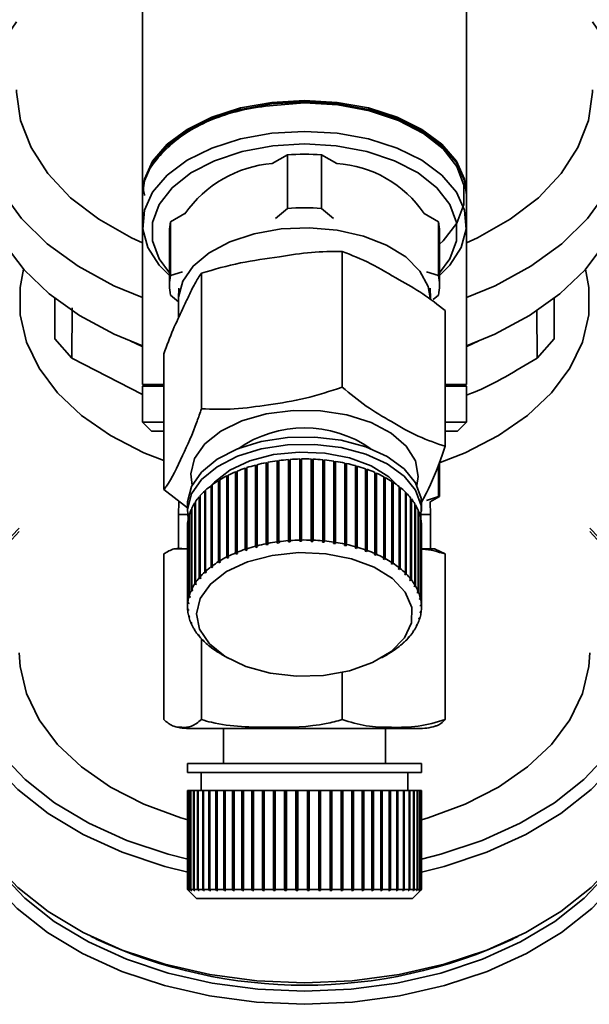
# Paper-space layout 'Blatt1' of a CAD drawing. Units: millimetres. Extents: x 0 to 5940, y 0 to 4200.
# Drawn here: x 1415 to 1447, y 832 to 887 of the extents above; entities that cross this region are included whole.
import ezdxf

# ---------------------------------------------------------------- set-up
doc = ezdxf.new("R2010")
doc.units = ezdxf.units.MM
doc.header["$LTSCALE"] = 10

psp = doc.layouts.new('Blatt1')

# ---------------------------------------------------------------- linework, layer by layer
at = {"color": 7, "linetype": 'Continuous', "lineweight": 35}
for p, q in [((1422.217, 897.558), (1422.217, 876.931)), ((1440.217, 876.931), (1440.217, 897.558)), ((1430.266, 879.068), (1429.429, 878.588)), ((1430.266, 876.091), (1430.266, 879.068)), ((1432.168, 879.068), (1432.168, 876.091)), ((1433.006, 878.588), (1432.168, 879.068)), ((1422.217, 876.849), (1422.217, 875.211)), ((1440.217, 875.211), (1440.217, 876.849)), ((1424.574, 875.803), (1423.778, 875.347)), ((1429.611, 875.538), (1430.266, 876.091)), ((1432.168, 876.091), (1432.823, 875.538)), ((1438.657, 875.347), (1437.86, 875.803)), ((1422.217, 875.211), (1422.217, 866.311)), ((1423.778, 872.37), (1423.778, 875.347)), ((1438.657, 872.37), (1438.657, 875.347)), ((1440.217, 866.311), (1440.217, 875.211)), ((1423.717, 874.801), (1423.717, 871.824)), ((1438.717, 871.824), (1438.717, 874.801)), ((1433.314, 873.699), (1433.314, 866.159)), ((1423.778, 872.37), (1424.433, 872.568)), ((1425.49, 872.497), (1425.49, 864.956)), ((1438.001, 872.568), (1438.657, 872.37)), ((1424.217, 870.907), (1423.778, 871.279)), ((1424.237, 871.653), (1424.218, 871.083)), ((1438.216, 871.083), (1438.198, 871.653)), ((1438.657, 871.279), (1438.373, 871.039)), ((1417.335, 871.108), (1417.335, 868.844)), ((1424.217, 871.01), (1424.217, 870.007)), ((1445.1, 868.844), (1445.1, 871.108)), ((1418.29, 867.773), (1418.301, 870.563)), ((1439.041, 870.414), (1439.041, 862.874)), ((1444.134, 870.415), (1444.144, 867.773)), ((1417.335, 868.844), (1418.29, 867.773)), ((1444.144, 867.773), (1445.1, 868.844)), ((1423.393, 868.009), (1423.393, 860.469)), ((1422.217, 865.746), (1418.29, 867.773)), ((1422.217, 866.311), (1422.317, 866.211)), ((1422.217, 866.311), (1423.393, 866.311)), ((1439.041, 866.311), (1440.217, 866.311)), ((1440.117, 866.211), (1440.217, 866.311)), ((1422.217, 866.211), (1422.217, 864.211)), ((1423.393, 866.211), (1422.217, 866.211)), ((1440.217, 866.211), (1439.041, 866.211)), ((1440.217, 864.211), (1440.217, 866.211)), ((1422.217, 864.211), (1422.717, 863.711)), ((1422.217, 864.211), (1423.393, 864.211)), ((1439.041, 864.211), (1440.217, 864.211)), ((1439.717, 863.711), (1440.217, 864.211)), ((1422.717, 863.711), (1423.393, 863.711)), ((1439.041, 863.711), (1439.717, 863.711)), ((1429.081, 857.457), (1429.081, 861.963)), ((1429.081, 861.963), (1429.097, 861.936)), ((1429.097, 861.936), (1429.175, 861.951)), ((1429.097, 861.936), (1429.097, 857.389)), ((1429.175, 861.981), (1429.175, 857.476)), ((1429.693, 857.56), (1429.693, 862.066)), ((1429.693, 862.066), (1429.704, 862.038)), ((1429.704, 862.038), (1429.79, 862.05)), ((1429.704, 862.038), (1429.704, 857.492)), ((1429.79, 862.079), (1429.79, 857.574)), ((1430.319, 857.629), (1430.319, 862.134)), ((1430.319, 862.134), (1430.326, 862.106)), ((1430.326, 862.106), (1430.418, 862.113)), ((1430.326, 862.106), (1430.326, 857.56)), ((1430.418, 862.142), (1430.418, 857.636)), ((1430.955, 857.661), (1430.955, 862.167)), ((1430.955, 862.167), (1430.956, 862.138)), ((1430.956, 862.138), (1431.055, 862.14)), ((1430.956, 862.138), (1430.956, 857.592)), ((1431.055, 862.169), (1431.055, 857.663)), ((1431.592, 857.658), (1431.592, 862.164)), ((1431.592, 862.135), (1431.689, 862.131)), ((1431.689, 862.131), (1431.692, 862.16)), ((1431.689, 862.131), (1431.689, 857.585)), ((1431.692, 862.16), (1431.692, 857.655)), ((1432.227, 857.619), (1432.227, 862.125)), ((1432.227, 862.096), (1432.317, 862.087)), ((1432.317, 862.087), (1432.325, 862.115)), ((1432.317, 862.087), (1432.317, 857.541)), ((1432.325, 862.115), (1432.325, 857.61)), ((1432.851, 857.545), (1432.851, 862.05)), ((1432.851, 862.021), (1432.935, 862.008)), ((1432.935, 862.008), (1432.948, 862.035)), ((1432.935, 862.008), (1432.935, 857.462)), ((1432.948, 862.035), (1432.948, 857.53)), ((1433.46, 857.436), (1433.46, 861.941)), ((1433.46, 861.91), (1433.536, 861.894)), ((1433.536, 861.894), (1433.554, 861.921)), ((1433.554, 861.921), (1433.554, 857.415)), ((1438.717, 860.077), (1438.717, 862.013)), ((1427.391, 856.95), (1427.391, 861.455)), ((1427.391, 861.455), (1427.42, 861.432)), ((1427.42, 861.432), (1427.472, 861.454)), ((1427.42, 861.432), (1427.42, 856.886)), ((1427.472, 861.489), (1427.472, 856.983)), ((1427.924, 857.151), (1427.924, 861.656)), ((1427.924, 861.656), (1427.949, 861.631)), ((1427.949, 861.631), (1428.011, 861.652)), ((1427.949, 861.631), (1427.949, 857.085)), ((1428.011, 861.685), (1428.011, 857.179)), ((1428.489, 857.32), (1428.489, 861.826)), ((1428.489, 861.826), (1428.51, 861.8)), ((1428.51, 861.8), (1428.58, 861.818)), ((1428.51, 861.8), (1428.51, 857.253)), ((1428.58, 861.849), (1428.58, 857.344)), ((1433.536, 861.894), (1433.536, 857.348)), ((1434.047, 857.293), (1434.047, 861.798)), ((1434.047, 861.766), (1434.115, 861.747)), ((1434.115, 861.747), (1434.137, 861.773)), ((1434.115, 861.747), (1434.115, 857.201)), ((1434.137, 861.773), (1434.137, 857.267)), ((1434.607, 857.117), (1434.607, 861.623)), ((1434.607, 861.589), (1434.666, 861.568)), ((1434.666, 861.568), (1434.692, 861.592)), ((1434.666, 861.568), (1434.666, 857.022)), ((1434.692, 861.592), (1434.692, 857.087)), ((1435.134, 856.911), (1435.134, 861.417)), ((1435.134, 861.381), (1435.183, 861.359)), ((1435.183, 861.359), (1435.214, 861.382)), ((1435.183, 861.359), (1435.183, 856.813)), ((1435.214, 861.382), (1435.214, 856.877)), ((1438.657, 860.077), (1438.657, 861.868)), ((1426.439, 856.464), (1426.439, 860.969)), ((1426.439, 860.969), (1426.475, 860.95)), ((1426.475, 860.95), (1426.507, 860.969)), ((1426.475, 860.95), (1426.475, 856.404)), ((1426.507, 861.011), (1426.507, 856.506)), ((1426.894, 856.72), (1426.894, 861.226)), ((1426.894, 861.226), (1426.927, 861.204)), ((1426.927, 861.204), (1426.969, 861.225)), ((1426.927, 861.204), (1426.927, 856.658)), ((1426.969, 861.263), (1426.969, 856.758)), ((1435.624, 856.677), (1435.624, 861.182)), ((1435.624, 861.143), (1435.663, 861.122)), ((1435.663, 861.122), (1435.697, 861.143)), ((1435.663, 861.122), (1435.663, 856.576)), ((1435.697, 861.143), (1435.697, 856.638)), ((1436.071, 856.416), (1436.071, 860.921)), ((1436.071, 860.878), (1436.1, 860.859)), ((1436.1, 860.859), (1436.137, 860.878)), ((1436.1, 860.859), (1436.1, 856.313)), ((1436.137, 860.878), (1436.137, 856.373)), ((1424.717, 859.446), (1423.393, 860.469)), ((1425.671, 855.881), (1425.671, 860.386)), ((1425.671, 860.386), (1425.713, 860.371)), ((1425.713, 860.371), (1425.724, 860.381)), ((1425.713, 860.371), (1425.713, 855.825)), ((1425.724, 860.435), (1425.724, 855.929)), ((1426.03, 856.183), (1426.03, 860.688)), ((1426.03, 860.688), (1426.07, 860.671)), ((1426.07, 860.671), (1426.091, 860.687)), ((1426.07, 860.671), (1426.07, 856.125)), ((1426.091, 860.734), (1426.091, 856.229)), ((1436.471, 856.131), (1436.471, 860.636)), ((1436.471, 860.587), (1436.489, 860.573)), ((1436.489, 860.573), (1436.53, 860.59)), ((1436.489, 860.573), (1436.489, 856.027)), ((1436.53, 860.59), (1436.53, 856.084)), ((1436.821, 855.825), (1436.821, 860.33)), ((1436.821, 860.273), (1436.828, 860.267)), ((1436.828, 860.267), (1436.871, 860.281)), ((1436.828, 860.267), (1436.828, 855.72)), ((1436.871, 860.281), (1436.871, 855.775)), ((1424.235, 859.778), (1424.217, 859.082)), ((1425.116, 855.223), (1425.116, 859.728)), ((1425.116, 859.728), (1425.152, 859.72)), ((1425.152, 859.782), (1425.152, 855.276)), ((1425.366, 855.559), (1425.366, 860.065)), ((1425.366, 860.065), (1425.41, 860.052)), ((1425.41, 860.116), (1425.41, 855.611)), ((1437.117, 855.501), (1437.117, 860.006)), ((1437.117, 859.943), (1437.158, 859.954)), ((1437.158, 859.954), (1437.158, 855.449)), ((1438.001, 859.86), (1438.657, 860.077)), ((1438.199, 859.778), (1438.717, 860.077)), ((1438.217, 859.082), (1438.199, 859.778)), ((1438.657, 860.077), (1438.717, 860.077)), ((1424.717, 859.67), (1424.717, 859.261)), ((1424.926, 854.873), (1424.926, 859.379)), ((1424.926, 859.379), (1424.952, 859.375)), ((1424.952, 859.434), (1424.952, 854.929)), ((1437.356, 855.162), (1437.356, 859.667)), ((1437.356, 859.607), (1437.388, 859.613)), ((1437.388, 859.613), (1437.388, 855.107)), ((1437.536, 854.811), (1437.536, 859.316)), ((1437.536, 859.257), (1437.559, 859.26)), ((1437.559, 859.26), (1437.559, 854.755)), ((1437.717, 859.261), (1437.717, 859.67)), ((1424.217, 859.082), (1424.217, 857.182)), ((1424.217, 859.082), (1424.725, 859.082)), ((1424.728, 854.151), (1424.728, 858.657)), ((1424.728, 858.657), (1424.735, 858.657)), ((1424.735, 858.714), (1424.735, 854.209)), ((1424.796, 854.515), (1424.796, 859.021)), ((1424.796, 859.021), (1424.812, 859.019)), ((1424.812, 859.077), (1424.812, 854.572)), ((1437.655, 854.451), (1437.655, 858.957)), ((1437.655, 858.899), (1437.668, 858.9)), ((1437.668, 858.9), (1437.668, 854.394)), ((1437.71, 859.082), (1438.217, 859.082)), ((1438.217, 857.182), (1438.217, 859.082)), ((1424.717, 858.442), (1424.717, 853.936)), ((1437.712, 854.087), (1437.712, 858.592)), ((1437.712, 858.535), (1437.715, 858.535)), ((1437.715, 858.535), (1437.715, 854.03)), ((1437.717, 853.936), (1437.717, 858.442)), ((1429.704, 857.492), (1429.693, 857.56)), ((1429.79, 857.574), (1429.801, 857.505)), ((1430.326, 857.56), (1430.319, 857.629)), ((1430.425, 857.567), (1430.326, 857.56)), ((1430.418, 857.636), (1430.425, 857.567)), ((1430.956, 857.592), (1430.955, 857.661)), ((1431.056, 857.594), (1430.956, 857.592)), ((1431.055, 857.663), (1431.056, 857.594)), ((1431.589, 857.589), (1431.592, 857.658)), ((1431.689, 857.585), (1431.589, 857.589)), ((1431.692, 857.655), (1431.689, 857.585)), ((1432.219, 857.55), (1432.227, 857.619)), ((1432.317, 857.541), (1432.219, 857.55)), ((1432.325, 857.61), (1432.317, 857.541)), ((1432.838, 857.476), (1432.851, 857.545)), ((1432.948, 857.53), (1432.935, 857.462)), ((1424.217, 857.182), (1424.723, 857.182)), ((1427.472, 856.983), (1427.501, 856.919)), ((1427.949, 857.085), (1427.924, 857.151)), ((1428.036, 857.114), (1427.949, 857.085)), ((1428.011, 857.179), (1428.036, 857.114)), ((1428.51, 857.253), (1428.489, 857.32)), ((1428.601, 857.277), (1428.51, 857.253)), ((1428.58, 857.344), (1428.601, 857.277)), ((1429.097, 857.389), (1429.081, 857.457)), ((1429.191, 857.408), (1429.097, 857.389)), ((1429.175, 857.476), (1429.191, 857.408)), ((1429.801, 857.505), (1429.704, 857.492)), ((1433.442, 857.368), (1433.46, 857.436)), ((1433.536, 857.348), (1433.442, 857.368)), ((1433.554, 857.415), (1433.536, 857.348)), ((1434.025, 857.226), (1434.047, 857.293)), ((1434.115, 857.201), (1434.025, 857.226)), ((1434.137, 857.267), (1434.115, 857.201)), ((1434.581, 857.052), (1434.607, 857.117)), ((1434.666, 857.022), (1434.581, 857.052)), ((1434.692, 857.087), (1434.666, 857.022)), ((1437.7, 857.182), (1438.217, 857.182)), ((1438.48, 857.159), (1439.041, 856.887)), ((1423.393, 856.887), (1423.393, 847.682)), ((1426.475, 856.404), (1426.439, 856.464)), ((1426.544, 856.445), (1426.475, 856.404)), ((1426.507, 856.506), (1426.544, 856.445)), ((1426.927, 856.658), (1426.894, 856.72)), ((1427.002, 856.696), (1426.927, 856.658)), ((1426.969, 856.758), (1427.002, 856.696)), ((1427.42, 856.886), (1427.391, 856.95)), ((1427.501, 856.919), (1427.42, 856.886)), ((1435.104, 856.848), (1435.134, 856.911)), ((1435.183, 856.813), (1435.104, 856.848)), ((1435.214, 856.877), (1435.183, 856.813)), ((1435.59, 856.615), (1435.624, 856.677)), ((1435.663, 856.576), (1435.59, 856.615)), ((1435.697, 856.638), (1435.663, 856.576)), ((1439.041, 856.887), (1439.041, 847.682)), ((1425.713, 855.825), (1425.671, 855.881)), ((1425.724, 855.929), (1425.766, 855.873)), ((1426.07, 856.125), (1426.03, 856.183)), ((1426.131, 856.17), (1426.07, 856.125)), ((1426.091, 856.229), (1426.131, 856.17)), ((1436.034, 856.356), (1436.071, 856.416)), ((1436.1, 856.313), (1436.034, 856.356)), ((1436.137, 856.373), (1436.1, 856.313)), ((1436.431, 856.074), (1436.471, 856.131)), ((1436.489, 856.027), (1436.431, 856.074)), ((1436.53, 856.084), (1436.489, 856.027)), ((1425.41, 855.506), (1425.366, 855.559)), ((1425.41, 855.611), (1425.455, 855.557)), ((1425.41, 855.61), (1425.41, 855.506)), ((1425.455, 855.557), (1425.41, 855.506)), ((1425.766, 855.873), (1425.713, 855.825)), ((1436.778, 855.77), (1436.821, 855.825)), ((1436.828, 855.72), (1436.778, 855.77)), ((1436.871, 855.775), (1436.828, 855.72)), ((1437.072, 855.448), (1437.117, 855.501)), ((1437.113, 855.396), (1437.072, 855.448)), ((1437.113, 855.496), (1437.113, 855.396)), ((1437.158, 855.449), (1437.113, 855.396)), ((1424.974, 854.825), (1424.926, 854.873)), ((1424.952, 854.929), (1425, 854.881)), ((1424.974, 854.907), (1424.974, 854.825)), ((1425.163, 855.172), (1425.116, 855.223)), ((1425.152, 855.276), (1425.198, 855.225)), ((1425.163, 855.264), (1425.163, 855.172)), ((1425.198, 855.225), (1425.163, 855.172)), ((1437.309, 855.112), (1437.356, 855.162)), ((1437.341, 855.057), (1437.309, 855.112)), ((1437.341, 855.146), (1437.341, 855.057)), ((1437.388, 855.107), (1437.341, 855.057)), ((1437.487, 854.763), (1437.536, 854.811)), ((1437.51, 854.786), (1437.51, 854.708)), ((1424.845, 854.47), (1424.796, 854.515)), ((1424.812, 854.572), (1424.862, 854.526)), ((1424.845, 854.541), (1424.845, 854.47)), ((1424.862, 854.526), (1424.845, 854.47)), ((1437.51, 854.708), (1437.487, 854.763)), ((1437.559, 854.755), (1437.51, 854.708)), ((1437.606, 854.407), (1437.655, 854.451)), ((1437.619, 854.35), (1437.606, 854.407)), ((1437.619, 854.419), (1437.619, 854.35)), ((1437.668, 854.394), (1437.619, 854.35)), ((1424.719, 853.843), (1424.769, 853.803)), ((1424.723, 853.786), (1424.723, 853.84)), ((1424.772, 853.746), (1424.723, 853.786)), ((1424.778, 854.109), (1424.728, 854.151)), ((1424.735, 854.209), (1424.784, 854.166)), ((1424.769, 853.803), (1424.772, 853.746)), ((1424.778, 854.172), (1424.778, 854.109)), ((1424.784, 854.166), (1424.778, 854.109)), ((1437.657, 853.682), (1437.706, 853.721)), ((1437.662, 854.045), (1437.712, 854.087)), ((1437.665, 853.988), (1437.662, 854.045)), ((1437.665, 854.048), (1437.665, 853.988)), ((1437.715, 854.03), (1437.665, 853.988)), ((1437.7, 853.716), (1437.7, 853.664)), ((1424.767, 853.478), (1424.816, 853.441)), ((1424.78, 853.421), (1424.78, 853.468)), ((1424.829, 853.384), (1424.78, 853.421)), ((1424.816, 853.441), (1424.829, 853.384)), ((1437.573, 853.265), (1437.589, 853.321)), ((1437.622, 853.301), (1437.573, 853.265)), ((1437.589, 853.321), (1437.638, 853.357)), ((1437.622, 853.345), (1437.622, 853.301)), ((1437.65, 853.625), (1437.657, 853.682)), ((1437.7, 853.664), (1437.65, 853.625)), ((1424.876, 853.118), (1424.924, 853.083)), ((1424.899, 853.062), (1424.899, 853.102)), ((1424.947, 853.027), (1424.899, 853.062)), ((1424.924, 853.083), (1424.947, 853.027)), ((1425.046, 852.765), (1425.093, 852.733)), ((1425.078, 852.711), (1425.078, 852.743)), ((1425.126, 852.679), (1425.078, 852.711)), ((1425.093, 852.733), (1425.126, 852.679)), ((1437.236, 852.565), (1437.271, 852.619)), ((1437.283, 852.596), (1437.236, 852.565)), ((1437.271, 852.619), (1437.318, 852.65)), ((1437.283, 852.627), (1437.283, 852.596)), ((1437.483, 852.944), (1437.435, 852.91)), ((1437.46, 852.966), (1437.509, 852.999)), ((1437.483, 852.981), (1437.483, 852.944)), ((1425.276, 852.424), (1425.322, 852.395)), ((1425.317, 852.372), (1425.317, 852.397)), ((1425.363, 852.342), (1425.317, 852.372)), ((1425.322, 852.395), (1425.363, 852.342)), ((1425.49, 852.173), (1425.49, 847.682)), ((1425.563, 852.097), (1425.606, 852.071)), ((1425.606, 852.071), (1425.656, 852.021)), ((1425.613, 852.047), (1425.613, 852.064)), ((1425.656, 852.021), (1425.613, 852.047)), ((1436.98, 852.233), (1437.024, 852.285)), ((1437.025, 852.262), (1436.98, 852.233)), ((1437.024, 852.285), (1437.069, 852.313)), ((1437.025, 852.285), (1437.025, 852.262)), ((1425.905, 851.788), (1425.945, 851.764)), ((1425.945, 851.764), (1426.004, 851.717)), ((1425.963, 851.741), (1425.963, 851.75)), ((1426.004, 851.717), (1425.963, 851.741)), ((1426.297, 851.5), (1426.335, 851.478)), ((1436.304, 851.621), (1436.365, 851.666)), ((1436.343, 851.644), (1436.304, 851.621)), ((1436.343, 851.65), (1436.343, 851.644)), ((1436.365, 851.666), (1436.404, 851.689)), ((1436.668, 851.917), (1436.721, 851.966)), ((1436.711, 851.943), (1436.668, 851.917)), ((1436.711, 851.956), (1436.711, 851.943)), ((1436.721, 851.966), (1436.763, 851.992)), ((1426.335, 851.478), (1426.401, 851.435)), ((1426.363, 851.457), (1426.363, 851.459)), ((1426.401, 851.435), (1426.363, 851.457)), ((1426.577, 851.326), (1426.934, 851.117)), ((1435.501, 851.117), (1435.858, 851.326)), ((1435.891, 851.346), (1435.959, 851.387)), ((1435.927, 851.367), (1435.891, 851.346)), ((1435.927, 851.368), (1435.927, 851.367)), ((1435.959, 851.387), (1435.995, 851.409)), ((1433.314, 850.302), (1433.314, 847.682)), ((1424.895, 847.182), (1429.581, 847.182)), ((1426.717, 847.182), (1426.717, 845.24)), ((1429.581, 847.182), (1437.54, 847.182)), ((1435.717, 845.24), (1435.717, 847.182)), ((1424.717, 845.24), (1424.717, 844.74)), ((1424.717, 845.24), (1429.535, 845.24)), ((1429.535, 845.24), (1437.717, 845.24)), ((1437.717, 844.74), (1437.717, 845.24)), ((1424.717, 844.74), (1429.535, 844.74)), ((1425.467, 844.74), (1425.467, 843.74)), ((1429.535, 844.74), (1437.717, 844.74)), ((1436.967, 843.74), (1436.967, 844.74)), ((1424.717, 843.74), (1424.717, 838.24)), ((1424.717, 843.74), (1424.719, 843.74)), ((1424.719, 838.24), (1424.719, 843.74)), ((1424.719, 843.74), (1424.723, 843.74)), ((1424.723, 843.74), (1424.723, 838.24)), ((1424.723, 843.74), (1424.767, 843.74)), ((1424.767, 838.24), (1424.767, 843.74)), ((1424.767, 843.74), (1424.78, 843.74)), ((1424.78, 843.74), (1424.78, 838.24)), ((1424.78, 843.74), (1424.876, 843.74)), ((1424.876, 838.24), (1424.876, 843.74)), ((1424.876, 843.74), (1424.899, 843.74)), ((1424.899, 843.74), (1424.899, 838.24)), ((1424.899, 843.74), (1425.046, 843.74)), ((1425.046, 838.24), (1425.046, 843.74)), ((1425.046, 843.74), (1425.078, 843.74)), ((1425.078, 843.74), (1425.078, 838.24)), ((1425.078, 843.74), (1425.276, 843.74)), ((1425.276, 838.24), (1425.276, 843.74)), ((1425.276, 843.74), (1425.317, 843.74)), ((1425.317, 843.74), (1425.317, 838.24)), ((1425.317, 843.74), (1425.563, 843.74)), ((1425.563, 838.24), (1425.563, 843.74)), ((1425.563, 843.74), (1425.606, 843.74)), ((1425.606, 843.74), (1425.606, 838.19)), ((1425.606, 843.74), (1425.613, 843.74)), ((1425.613, 843.74), (1425.613, 838.24)), ((1425.613, 843.74), (1425.905, 843.74)), ((1425.905, 838.24), (1425.905, 843.74)), ((1425.905, 843.74), (1425.945, 843.74)), ((1425.945, 843.74), (1425.945, 838.19)), ((1425.945, 843.74), (1425.963, 843.74)), ((1425.963, 843.74), (1425.963, 838.24)), ((1425.963, 843.74), (1426.297, 843.74)), ((1426.297, 838.24), (1426.297, 843.74)), ((1426.297, 843.74), (1426.335, 843.74)), ((1426.335, 843.74), (1426.335, 838.19)), ((1426.335, 843.74), (1426.363, 843.74)), ((1426.363, 843.74), (1426.363, 838.24)), ((1426.363, 843.74), (1426.738, 843.74)), ((1426.738, 838.24), (1426.738, 843.74)), ((1426.738, 843.74), (1426.772, 843.74)), ((1426.772, 843.74), (1426.772, 838.19)), ((1426.772, 843.74), (1426.811, 843.74)), ((1426.811, 843.74), (1426.811, 838.24)), ((1426.811, 843.74), (1427.221, 843.74)), ((1427.221, 838.24), (1427.221, 843.74)), ((1427.221, 843.74), (1427.251, 843.74)), ((1427.251, 843.74), (1427.251, 838.19)), ((1427.251, 843.74), (1427.3, 843.74)), ((1427.3, 843.74), (1427.3, 838.24)), ((1427.3, 843.74), (1427.742, 843.74)), ((1427.742, 838.24), (1427.742, 843.74)), ((1427.742, 843.74), (1427.769, 843.74)), ((1427.769, 843.74), (1427.769, 838.19)), ((1427.769, 843.74), (1427.827, 843.74)), ((1427.827, 843.74), (1427.827, 838.24)), ((1427.827, 843.74), (1428.298, 843.74)), ((1428.298, 838.24), (1428.298, 843.74)), ((1428.298, 843.74), (1428.32, 843.74)), ((1428.32, 843.74), (1428.32, 838.19)), ((1428.32, 843.74), (1428.387, 843.74)), ((1428.387, 843.74), (1428.387, 838.24)), ((1428.387, 843.74), (1428.881, 843.74)), ((1428.881, 838.24), (1428.881, 843.74)), ((1428.881, 843.74), (1428.898, 843.74)), ((1428.898, 843.74), (1428.898, 838.19)), ((1428.898, 843.74), (1428.974, 843.74)), ((1428.974, 843.74), (1428.974, 838.24)), ((1428.974, 843.74), (1429.487, 843.74)), ((1429.487, 838.24), (1429.487, 843.74)), ((1429.487, 843.74), (1429.5, 843.74)), ((1429.5, 843.74), (1429.5, 838.19)), ((1429.5, 843.74), (1429.583, 843.74)), ((1429.583, 843.74), (1429.583, 838.24)), ((1429.583, 843.74), (1430.109, 843.74)), ((1430.109, 838.24), (1430.109, 843.74)), ((1430.109, 843.74), (1430.117, 843.74)), ((1430.117, 843.74), (1430.117, 838.19)), ((1430.117, 843.74), (1430.208, 843.74)), ((1430.208, 843.74), (1430.208, 838.24)), ((1430.208, 843.74), (1430.742, 843.74)), ((1430.742, 838.24), (1430.742, 843.74)), ((1430.742, 843.74), (1430.746, 843.74)), ((1430.746, 843.74), (1430.746, 838.19)), ((1430.746, 843.74), (1430.842, 843.74)), ((1430.842, 843.74), (1430.842, 838.24)), ((1430.842, 843.74), (1431.38, 843.74)), ((1431.38, 838.24), (1431.38, 843.74)), ((1431.38, 843.74), (1431.478, 843.74)), ((1431.478, 843.74), (1431.478, 838.19)), ((1431.478, 843.74), (1431.48, 843.74)), ((1431.48, 843.74), (1431.48, 838.24)), ((1431.48, 843.74), (1432.016, 843.74)), ((1432.016, 838.24), (1432.016, 843.74)), ((1432.016, 843.74), (1432.109, 843.74)), ((1432.109, 843.74), (1432.109, 838.19)), ((1432.109, 843.74), (1432.115, 843.74)), ((1432.115, 843.74), (1432.115, 838.24)), ((1432.115, 843.74), (1432.645, 843.74)), ((1432.645, 838.24), (1432.645, 843.74)), ((1432.645, 843.74), (1432.731, 843.74)), ((1432.731, 843.74), (1432.731, 838.19)), ((1432.731, 843.74), (1432.742, 843.74)), ((1432.742, 843.74), (1432.742, 838.24)), ((1432.742, 843.74), (1433.259, 843.74)), ((1433.259, 838.24), (1433.259, 843.74)), ((1433.259, 843.74), (1433.338, 843.74)), ((1433.338, 843.74), (1433.338, 838.19)), ((1433.338, 843.74), (1433.354, 843.74)), ((1433.354, 843.74), (1433.354, 838.24)), ((1433.354, 843.74), (1433.854, 843.74)), ((1433.854, 838.24), (1433.854, 843.74)), ((1433.854, 843.74), (1433.925, 843.74)), ((1433.925, 843.74), (1433.925, 838.19)), ((1433.925, 843.74), (1433.945, 843.74)), ((1433.945, 843.74), (1433.945, 838.24)), ((1433.945, 843.74), (1434.424, 843.74)), ((1434.424, 838.24), (1434.424, 843.74)), ((1434.424, 843.74), (1434.486, 843.74)), ((1434.486, 843.74), (1434.486, 838.19)), ((1434.486, 843.74), (1434.51, 843.74)), ((1434.51, 843.74), (1434.51, 838.24)), ((1434.51, 843.74), (1434.963, 843.74)), ((1434.963, 838.24), (1434.963, 843.74)), ((1434.963, 843.74), (1435.015, 843.74)), ((1435.015, 843.74), (1435.015, 838.19)), ((1435.015, 843.74), (1435.044, 843.74)), ((1435.044, 843.74), (1435.044, 838.24)), ((1435.044, 843.74), (1435.465, 843.74)), ((1435.465, 838.24), (1435.465, 843.74)), ((1435.465, 843.74), (1435.508, 843.74)), ((1435.508, 843.74), (1435.508, 838.19)), ((1435.508, 843.74), (1435.54, 843.74)), ((1435.54, 843.74), (1435.54, 838.24)), ((1435.54, 843.74), (1435.927, 843.74)), ((1435.927, 838.24), (1435.927, 843.74)), ((1435.927, 843.74), (1435.959, 843.74)), ((1435.959, 843.74), (1435.959, 838.19)), ((1435.959, 843.74), (1435.995, 843.74)), ((1435.995, 843.74), (1435.995, 838.24)), ((1435.995, 843.74), (1436.343, 843.74)), ((1436.343, 838.24), (1436.343, 843.74)), ((1436.343, 843.74), (1436.365, 843.74)), ((1436.365, 843.74), (1436.365, 838.19)), ((1436.365, 843.74), (1436.404, 843.74)), ((1436.404, 843.74), (1436.404, 838.24)), ((1436.404, 843.74), (1436.711, 843.74)), ((1436.711, 838.24), (1436.711, 843.74)), ((1436.711, 843.74), (1436.721, 843.74)), ((1436.721, 843.74), (1436.721, 838.19)), ((1436.721, 843.74), (1436.763, 843.74)), ((1436.763, 843.74), (1436.763, 838.24)), ((1436.763, 843.74), (1437.025, 843.74)), ((1437.025, 838.24), (1437.025, 843.74)), ((1437.025, 843.74), (1437.069, 843.74)), ((1437.069, 843.74), (1437.069, 838.24)), ((1437.069, 843.74), (1437.283, 843.74)), ((1437.283, 838.24), (1437.283, 843.74)), ((1437.283, 843.74), (1437.318, 843.74)), ((1437.318, 843.74), (1437.318, 838.24)), ((1437.318, 843.74), (1437.483, 843.74)), ((1437.483, 838.24), (1437.483, 843.74)), ((1437.483, 843.74), (1437.509, 843.74)), ((1437.509, 843.74), (1437.509, 838.24)), ((1437.509, 843.74), (1437.622, 843.74)), ((1437.622, 838.24), (1437.622, 843.74)), ((1437.622, 843.74), (1437.638, 843.74)), ((1437.638, 843.74), (1437.638, 838.24)), ((1437.638, 843.74), (1437.7, 843.74)), ((1437.7, 838.24), (1437.7, 843.74)), ((1437.7, 843.74), (1437.706, 843.74)), ((1437.706, 843.74), (1437.706, 838.24)), ((1437.706, 843.74), (1437.717, 843.74)), ((1437.717, 838.24), (1437.717, 843.74)), ((1424.717, 838.24), (1425.217, 837.74)), ((1424.717, 838.24), (1424.719, 838.24)), ((1424.769, 838.19), (1424.719, 838.24)), ((1424.723, 838.24), (1424.772, 838.19)), ((1424.723, 838.24), (1424.767, 838.24)), ((1424.816, 838.19), (1424.767, 838.24)), ((1424.769, 838.193), (1424.769, 838.19)), ((1424.772, 838.19), (1424.769, 838.19)), ((1424.78, 838.24), (1424.829, 838.19)), ((1424.78, 838.24), (1424.876, 838.24)), ((1424.816, 838.203), (1424.816, 838.19)), ((1424.829, 838.19), (1424.816, 838.19)), ((1424.924, 838.19), (1424.876, 838.24)), ((1424.899, 838.24), (1424.947, 838.19)), ((1424.899, 838.24), (1425.046, 838.24)), ((1424.924, 838.213), (1424.924, 838.19)), ((1424.947, 838.19), (1424.924, 838.19)), ((1425.093, 838.19), (1425.046, 838.24)), ((1425.078, 838.24), (1425.126, 838.19)), ((1425.078, 838.24), (1425.276, 838.24)), ((1425.093, 838.224), (1425.093, 838.19)), ((1425.126, 838.19), (1425.093, 838.19)), ((1425.322, 838.19), (1425.276, 838.24)), ((1425.317, 838.24), (1425.363, 838.19)), ((1425.317, 838.24), (1425.563, 838.24)), ((1425.322, 838.235), (1425.322, 838.19)), ((1425.363, 838.19), (1425.322, 838.19)), ((1425.606, 838.19), (1425.563, 838.24)), ((1425.656, 838.19), (1425.606, 838.19)), ((1425.613, 838.24), (1425.656, 838.19)), ((1425.613, 838.24), (1425.905, 838.24)), ((1425.945, 838.19), (1425.905, 838.24)), ((1426.004, 838.19), (1425.945, 838.19)), ((1425.963, 838.24), (1426.004, 838.19)), ((1425.963, 838.24), (1426.297, 838.24)), ((1426.335, 838.19), (1426.297, 838.24)), ((1426.401, 838.19), (1426.335, 838.19)), ((1426.363, 838.24), (1426.401, 838.19)), ((1426.363, 838.24), (1426.738, 838.24)), ((1426.772, 838.19), (1426.738, 838.24)), ((1426.845, 838.19), (1426.772, 838.19)), ((1426.811, 838.24), (1426.845, 838.19)), ((1426.811, 838.24), (1427.221, 838.24)), ((1427.251, 838.19), (1427.221, 838.24)), ((1427.33, 838.19), (1427.251, 838.19)), ((1427.3, 838.24), (1427.33, 838.19)), ((1427.3, 838.24), (1427.742, 838.24)), ((1427.769, 838.19), (1427.742, 838.24)), ((1427.854, 838.19), (1427.769, 838.19)), ((1427.827, 838.24), (1427.854, 838.19)), ((1427.827, 838.24), (1428.298, 838.24)), ((1428.32, 838.19), (1428.298, 838.24)), ((1428.409, 838.19), (1428.32, 838.19)), ((1428.387, 838.24), (1428.409, 838.19)), ((1428.387, 838.24), (1428.881, 838.24)), ((1428.898, 838.19), (1428.881, 838.24)), ((1428.992, 838.19), (1428.898, 838.19)), ((1428.974, 838.24), (1428.992, 838.19)), ((1428.974, 838.24), (1429.487, 838.24)), ((1429.5, 838.19), (1429.487, 838.24)), ((1429.583, 838.24), (1429.596, 838.19)), ((1429.583, 838.24), (1430.109, 838.24)), ((1430.117, 838.19), (1430.109, 838.24)), ((1430.216, 838.19), (1430.117, 838.19)), ((1430.208, 838.24), (1430.216, 838.19)), ((1430.208, 838.24), (1430.742, 838.24)), ((1430.746, 838.19), (1430.742, 838.24)), ((1430.845, 838.19), (1430.746, 838.19)), ((1430.842, 838.24), (1430.845, 838.19)), ((1430.842, 838.24), (1431.38, 838.24)), ((1431.378, 838.19), (1431.38, 838.24)), ((1431.478, 838.19), (1431.378, 838.19)), ((1431.48, 838.24), (1431.478, 838.19)), ((1431.48, 838.24), (1432.016, 838.24)), ((1432.01, 838.19), (1432.016, 838.24)), ((1432.109, 838.19), (1432.01, 838.19)), ((1432.115, 838.24), (1432.109, 838.19)), ((1432.115, 838.24), (1432.645, 838.24)), ((1432.633, 838.19), (1432.645, 838.24)), ((1432.731, 838.19), (1432.633, 838.19)), ((1432.742, 838.24), (1432.731, 838.19)), ((1432.742, 838.24), (1433.259, 838.24)), ((1433.243, 838.19), (1433.259, 838.24)), ((1433.338, 838.19), (1433.243, 838.19)), ((1433.354, 838.24), (1433.338, 838.19)), ((1433.354, 838.24), (1433.854, 838.24)), ((1433.834, 838.19), (1433.854, 838.24)), ((1433.925, 838.19), (1433.834, 838.19)), ((1433.945, 838.24), (1433.925, 838.19)), ((1433.945, 838.24), (1434.424, 838.24)), ((1434.399, 838.19), (1434.424, 838.24)), ((1434.486, 838.19), (1434.399, 838.19)), ((1434.51, 838.24), (1434.486, 838.19)), ((1434.51, 838.24), (1434.963, 838.24)), ((1434.934, 838.19), (1434.963, 838.24)), ((1435.015, 838.19), (1434.934, 838.19)), ((1435.044, 838.24), (1435.015, 838.19)), ((1435.044, 838.24), (1435.465, 838.24)), ((1435.432, 838.19), (1435.465, 838.24)), ((1435.508, 838.19), (1435.432, 838.19)), ((1435.54, 838.24), (1435.508, 838.19)), ((1435.54, 838.24), (1435.927, 838.24)), ((1435.891, 838.19), (1435.927, 838.24)), ((1435.959, 838.19), (1435.891, 838.19)), ((1435.995, 838.24), (1435.959, 838.19)), ((1435.995, 838.24), (1436.343, 838.24)), ((1436.304, 838.19), (1436.343, 838.24)), ((1436.365, 838.19), (1436.304, 838.19)), ((1436.404, 838.24), (1436.365, 838.19)), ((1436.404, 838.24), (1436.711, 838.24)), ((1436.668, 838.19), (1436.711, 838.24)), ((1436.721, 838.19), (1436.668, 838.19)), ((1436.763, 838.24), (1436.721, 838.19)), ((1436.763, 838.24), (1437.025, 838.24)), ((1436.98, 838.19), (1437.025, 838.24)), ((1437.024, 838.19), (1436.98, 838.19)), ((1437.069, 838.24), (1437.024, 838.19)), ((1437.024, 838.239), (1437.024, 838.19)), ((1437.069, 838.24), (1437.283, 838.24)), ((1437.217, 837.74), (1437.717, 838.24)), ((1437.236, 838.19), (1437.283, 838.24)), ((1437.271, 838.19), (1437.236, 838.19)), ((1437.318, 838.24), (1437.271, 838.19)), ((1437.271, 838.227), (1437.271, 838.19)), ((1437.318, 838.24), (1437.483, 838.24)), ((1437.435, 838.19), (1437.483, 838.24)), ((1437.509, 838.24), (1437.46, 838.19)), ((1437.46, 838.217), (1437.46, 838.19)), ((1437.509, 838.24), (1437.622, 838.24)), ((1437.573, 838.19), (1437.622, 838.24)), ((1437.589, 838.19), (1437.573, 838.19)), ((1437.638, 838.24), (1437.589, 838.19)), ((1437.589, 838.206), (1437.589, 838.19)), ((1437.638, 838.24), (1437.7, 838.24)), ((1437.65, 838.19), (1437.7, 838.24)), ((1437.657, 838.19), (1437.65, 838.19)), ((1437.706, 838.24), (1437.657, 838.19)), ((1437.657, 838.196), (1437.657, 838.19)), ((1437.706, 838.24), (1437.717, 838.24)), ((1425.217, 837.74), (1429.664, 837.74)), ((1429.664, 837.74), (1437.217, 837.74)), ((1419.354, 835.631), (1419.642, 835.489)), ((1442.792, 835.489), (1443.08, 835.631))]:
    psp.add_line(p, q, dxfattribs=at)
at = {"color": 7, "linetype": 'Continuous', "lineweight": 35, "flags": 128}
for points in [[(1415.217, 886.455), (1414.365, 885.219), (1413.63, 883.617), (1413.261, 881.963), (1413.267, 880.292), (1413.647, 878.64), (1414.394, 877.039), (1415.491, 875.525), (1416.916, 874.128), (1418.64, 872.877), (1420.625, 871.799), (1422.217, 871.134)], [(1440.217, 871.134), (1441.809, 871.799), (1443.795, 872.877), (1445.518, 874.128), (1446.943, 875.525), (1448.041, 877.039), (1448.787, 878.64), (1449.167, 880.292), (1449.173, 881.963), (1448.805, 883.617), (1448.07, 885.219), (1447.217, 886.455)], [(1415.217, 882.686), (1415.219, 882.546), (1415.437, 880.989), (1416.019, 879.471), (1416.953, 878.027), (1418.217, 876.691), (1419.781, 875.493), (1421.609, 874.462), (1422.217, 874.183)], [(1440.217, 874.183), (1440.825, 874.462), (1442.654, 875.493), (1444.218, 876.691), (1445.481, 878.027), (1446.415, 879.471), (1446.998, 880.989), (1447.216, 882.546), (1447.217, 882.686)], [(1422.217, 876.931), (1422.321, 877.713), (1422.777, 878.724), (1423.579, 879.662), (1424.694, 880.487), (1426.076, 881.168), (1427.668, 881.675), (1429.406, 881.987), (1431.217, 882.093)], [(1431.217, 882.011), (1429.406, 881.906), (1427.668, 881.593), (1426.076, 881.086), (1424.694, 880.406), (1423.579, 879.58), (1422.777, 878.642), (1422.321, 877.631), (1422.217, 876.849)], [(1431.217, 882.093), (1433.029, 881.987), (1434.766, 881.675), (1436.359, 881.168), (1437.74, 880.487), (1438.855, 879.662), (1439.657, 878.724), (1440.113, 877.713), (1440.217, 876.931)], [(1440.217, 876.849), (1440.113, 877.631), (1439.657, 878.642), (1438.855, 879.58), (1437.74, 880.406), (1436.359, 881.086), (1434.766, 881.593), (1433.029, 881.906), (1431.217, 882.011)], [(1431.217, 881.954), (1433.068, 881.842), (1434.837, 881.512), (1436.449, 880.979), (1437.831, 880.265), (1438.925, 879.401), (1439.682, 878.426), (1440.069, 877.383), (1440.069, 876.315), (1439.682, 875.272), (1438.925, 874.297), (1438.717, 874.101)], [(1423.717, 872.357), (1423.137, 872.937), (1422.505, 873.917), (1422.229, 874.949), (1422.321, 875.992), (1422.777, 877.004), (1423.579, 877.941), (1424.694, 878.767), (1426.076, 879.448), (1427.668, 879.955), (1429.406, 880.267), (1431.217, 880.373)], [(1431.217, 880.373), (1433.029, 880.267), (1434.766, 879.955), (1436.359, 879.448), (1437.74, 878.767), (1438.855, 877.941), (1439.657, 877.004), (1440.113, 875.992), (1440.206, 874.949), (1439.93, 873.917), (1439.297, 872.937), (1438.717, 872.357)], [(1423.717, 872.507), (1423.133, 873.295), (1422.764, 874.292), (1422.764, 875.311), (1423.133, 876.308), (1423.856, 877.239), (1424.901, 878.063), (1426.221, 878.745), (1427.76, 879.255), (1429.45, 879.57), (1431.217, 879.677), (1432.985, 879.57), (1434.675, 879.255), (1436.213, 878.745), (1437.534, 878.063), (1438.578, 877.239), (1439.301, 876.308), (1439.671, 875.311), (1439.671, 874.292), (1439.301, 873.295), (1438.717, 872.507)], [(1413.217, 878.473), (1413.316, 877.263), (1413.752, 875.674), (1414.528, 874.139), (1415.629, 872.688), (1417.033, 871.349), (1418.713, 870.15), (1420.637, 869.112), (1422.217, 868.453)], [(1440.217, 868.453), (1441.797, 869.112), (1443.721, 870.15), (1445.401, 871.349), (1446.806, 872.688), (1447.907, 874.139), (1448.683, 875.674), (1449.119, 877.263), (1449.217, 878.473)], [(1424.456, 872.049), (1425.028, 872.886), (1425.911, 873.628), (1427.061, 874.24), (1428.418, 874.69), (1429.916, 874.955), (1431.479, 875.022), (1433.029, 874.888), (1434.488, 874.559), (1435.783, 874.053), (1436.849, 873.394), (1437.633, 872.615), (1438.095, 871.756), (1438.217, 871.01)], [(1423.393, 862.075), (1422.289, 862.517), (1420.437, 863.466), (1418.825, 864.583), (1417.491, 865.841), (1416.463, 867.213), (1415.765, 868.668), (1415.412, 870.174), (1415.412, 871.696), (1415.609, 872.709)], [(1446.825, 872.709), (1447.023, 871.696), (1447.023, 870.174), (1446.67, 868.668), (1445.972, 867.213), (1444.944, 865.841), (1443.609, 864.583), (1441.998, 863.466), (1440.146, 862.517), (1438.75, 861.971)], [(1424.217, 871.01), (1424.222, 871.16), (1424.456, 872.049)], [(1421.561, 868.708), (1422.204, 868.411), (1422.217, 868.406)], [(1440.217, 868.406), (1440.23, 868.411), (1440.873, 868.708)], [(1425.11, 862.2), (1425.679, 863.011), (1426.57, 863.72), (1427.731, 864.287), (1429.095, 864.677), (1430.582, 864.87), (1432.106, 864.852), (1433.578, 864.626), (1434.913, 864.204), (1436.033, 863.611), (1436.873, 862.882), (1437.385, 862.058), (1437.538, 861.189), (1437.464, 860.701)], [(1424.939, 860.635), (1425.496, 861.44), (1426.362, 862.149), (1427.489, 862.724), (1428.817, 863.135), (1430.275, 863.359), (1431.784, 863.384), (1433.262, 863.209), (1434.63, 862.843), (1435.813, 862.307), (1436.75, 861.628), (1437.387, 860.843), (1437.693, 859.995), (1437.717, 859.67)], [(1424.939, 860.226), (1425.496, 861.03), (1426.362, 861.739), (1427.489, 862.315), (1428.817, 862.726), (1430.275, 862.95), (1431.784, 862.975), (1433.262, 862.8), (1434.63, 862.434), (1435.813, 861.897), (1436.75, 861.218), (1437.387, 860.433), (1437.693, 859.586), (1437.678, 858.851)], [(1426.033, 860.687), (1426.208, 860.88), (1427.067, 861.543), (1428.187, 862.064), (1429.498, 862.408), (1430.916, 862.554), (1432.354, 862.494), (1433.72, 862.23), (1434.929, 861.78), (1435.904, 861.171), (1436.394, 860.696)], [(1424.971, 860.701), (1424.896, 861.335), (1425.11, 862.2)], [(1424.717, 859.67), (1424.72, 859.779), (1424.939, 860.635)], [(1424.757, 858.851), (1424.72, 859.369), (1424.939, 860.226)], [(1415.367, 858.319), (1415.286, 858.246), (1413.903, 856.784), (1412.843, 855.215), (1412.125, 853.568), (1411.763, 851.873), (1411.763, 850.162), (1412.125, 848.468), (1412.843, 846.82), (1413.903, 845.251), (1415.286, 843.789), (1416.966, 842.462), (1418.911, 841.295), (1421.085, 840.308), (1423.448, 839.521), (1424.735, 839.196)], [(1415.367, 858.136), (1414.347, 857.02), (1413.314, 855.491), (1412.615, 853.886), (1412.262, 852.234), (1412.262, 850.567), (1412.615, 848.916), (1413.314, 847.311), (1414.347, 845.782), (1415.695, 844.358), (1417.331, 843.065), (1419.227, 841.927), (1421.345, 840.966), (1423.648, 840.199), (1424.735, 839.921)], [(1437.712, 839.199), (1438.986, 839.521), (1441.349, 840.308), (1443.523, 841.295), (1445.469, 842.462), (1447.148, 843.789), (1448.531, 845.251), (1449.591, 846.82), (1450.309, 848.468), (1450.672, 850.162), (1450.672, 851.873), (1450.309, 853.568), (1449.591, 855.215), (1448.531, 856.784), (1447.148, 858.246), (1447.067, 858.319)], [(1437.712, 839.924), (1438.787, 840.199), (1441.089, 840.966), (1443.208, 841.927), (1445.103, 843.065), (1446.74, 844.358), (1448.087, 845.782), (1449.12, 847.311), (1449.82, 848.916), (1450.173, 850.567), (1450.173, 852.234), (1449.82, 853.886), (1449.12, 855.491), (1448.087, 857.02), (1447.067, 858.136)], [(1425.422, 854.417), (1425.99, 855.216), (1426.887, 855.909), (1428.056, 856.452), (1429.423, 856.811), (1430.903, 856.963), (1432.403, 856.9), (1433.829, 856.625), (1435.09, 856.155), (1436.108, 855.52), (1436.819, 854.76), (1437.177, 853.922), (1437.162, 853.06), (1436.772, 852.226), (1436.034, 851.475), (1434.993, 850.852), (1433.715, 850.398), (1432.28, 850.14), (1430.778, 850.094), (1429.304, 850.265), (1427.949, 850.64), (1426.801, 851.197), (1425.929, 851.9), (1425.39, 852.706), (1425.218, 853.563), (1425.422, 854.417)], [(1415.367, 851.401), (1415.412, 850.639), (1415.765, 849.134), (1416.463, 847.679), (1417.491, 846.307), (1418.825, 845.049), (1420.437, 843.932), (1422.289, 842.983), (1424.34, 842.222), (1424.735, 842.104)], [(1437.712, 842.107), (1438.094, 842.222), (1440.146, 842.983), (1441.998, 843.932), (1443.609, 845.049), (1444.944, 846.307), (1445.972, 847.679), (1446.67, 849.134), (1447.023, 850.639), (1447.067, 851.401)], [(1411.717, 845.579), (1411.763, 844.724), (1412.125, 843.029), (1412.843, 841.381), (1413.903, 839.812), (1415.286, 838.351), (1416.966, 837.024), (1418.911, 835.856), (1421.085, 834.869), (1423.448, 834.082), (1425.956, 833.509), (1428.562, 833.161), (1431.217, 833.045)], [(1431.217, 833.045), (1433.873, 833.161), (1436.478, 833.509), (1438.986, 834.082), (1441.349, 834.869), (1443.523, 835.856), (1445.469, 837.024), (1447.148, 838.351), (1448.531, 839.812), (1449.591, 841.381), (1450.309, 843.029), (1450.672, 844.724), (1450.717, 845.579)], [(1411.721, 845.318), (1411.717, 845.28), (1411.717, 843.565), (1412.081, 841.867), (1412.8, 840.215), (1413.863, 838.643), (1415.249, 837.178), (1416.933, 835.847), (1418.882, 834.677), (1421.062, 833.688), (1423.43, 832.899), (1425.944, 832.325), (1428.556, 831.976), (1431.217, 831.859)], [(1431.217, 831.859), (1433.879, 831.976), (1436.491, 832.325), (1439.004, 832.899), (1441.373, 833.688), (1443.552, 834.677), (1445.502, 835.847), (1447.185, 837.178), (1448.571, 838.643), (1449.634, 840.215), (1450.354, 841.867), (1450.717, 843.565), (1450.717, 845.28), (1450.713, 845.318)], [(1413.544, 840.282), (1414.323, 839.186), (1415.673, 837.76), (1417.312, 836.465), (1419.21, 835.326), (1421.331, 834.363), (1423.637, 833.595), (1426.084, 833.036), (1428.626, 832.696), (1431.217, 832.582)], [(1431.217, 832.582), (1433.808, 832.696), (1436.351, 833.036), (1438.798, 833.595), (1441.103, 834.363), (1443.225, 835.326), (1445.123, 836.465), (1446.762, 837.76), (1448.111, 839.186), (1448.891, 840.282)]]:
    psp.add_lwpolyline(points, dxfattribs=at)
at = {"color": 7, "linetype": 'Continuous', "lineweight": 35}
for centre, radius, start, end in [((1431.217, 866.068), 13.035, 85.8167, 94.1833), ((1429.956, 872.047), 6.562, 94.6034, 145.129), ((1432.632, 872.312), 6.287, 33.7339, 86.5909), ((1431.217, 863.092), 13.035, 85.8167, 94.1833), ((1426.221, 874.799), 2.504, 167.377, 179.9593), ((1436.213, 874.799), 2.504, 0.0407, 12.623), ((1426.208, 871.824), 2.491, 167.3534, 192.6466), ((1436.226, 871.824), 2.491, 347.3534, 12.6466), ((1431.217, 857.417), 6.476, 55.2823, 124.7177), ((1431.001, 852.328), 9.824, 101.2747, 104.2671), ((1431.127, 851.685), 10.48, 97.869, 100.7352), ((1431.193, 851.204), 10.965, 94.5677, 97.3486), ((1431.215, 850.917), 11.253, 91.326, 94.0594), ((1431.217, 850.844), 11.326, 88.1014, 90.8231), ((1431.224, 850.99), 11.18, 84.8522, 87.5974), ((1431.258, 851.344), 10.824, 81.5356, 84.3407), ((1431.342, 851.883), 10.279, 78.1062, 81.0097), ((1431.491, 852.572), 9.574, 74.5142, 77.5585), ((1430.171, 854.79), 7.222, 112.6391, 116.3131), ((1430.524, 853.93), 8.151, 108.601, 111.99), ((1430.802, 853.093), 9.034, 104.8338, 107.9983), ((1431.716, 853.366), 8.748, 70.7034, 73.9365), ((1432.02, 854.217), 7.845, 66.6096, 70.0864), ((1432.397, 855.073), 6.909, 62.1585, 65.9424), ((1429.285, 856.385), 5.396, 121.8292, 126.2912), ((1429.752, 855.622), 6.29, 117.0207, 121.0492), ((1432.834, 855.886), 5.986, 57.2645, 61.4284), ((1433.312, 856.617), 5.113, 51.8317, 56.457), ((1428.306, 857.571), 3.856, 133.1134, 138.6967), ((1428.794, 857.042), 4.576, 127.1594, 132.1401), ((1433.805, 857.233), 4.323, 45.7577, 50.9304), ((1434.285, 857.718), 3.641, 38.9452, 44.7456), ((1427.455, 858.225), 2.78, 147.2716, 154.2151), ((1427.851, 857.964), 3.254, 139.7914, 146.0437), ((1434.724, 858.065), 3.081, 31.3236, 37.807), ((1427.146, 858.371), 2.438, 155.5768, 163.1556), ((1435.093, 858.285), 2.652, 22.8841, 30.0504), ((1435.369, 858.398), 2.353, 13.7205, 21.4807), ((1426.862, 858.441), 2.145, 174.2375, 179.9963), ((1426.943, 858.431), 2.227, 164.6326, 172.685), ((1435.533, 858.438), 2.184, 4.0578, 12.2134), ((1435.578, 858.442), 2.14, 0.0002, 2.5001), ((1431.127, 847.179), 10.48, 97.869, 100.7352), ((1431.193, 846.698), 10.965, 94.5677, 97.3486), ((1431.215, 846.412), 11.253, 91.326, 94.0594), ((1431.217, 846.339), 11.326, 88.1014, 90.8231), ((1431.224, 846.484), 11.18, 84.8522, 87.5974), ((1431.258, 846.838), 10.824, 81.5356, 84.3407), ((1431.342, 847.378), 10.279, 78.1062, 81.0097), ((1424.217, 854.982), 2.2, 90, 96.8732), ((1430.524, 849.425), 8.151, 108.601, 111.99), ((1430.802, 848.587), 9.034, 104.8338, 107.9983), ((1431.001, 847.823), 9.824, 101.2747, 104.2671), ((1431.491, 848.067), 9.574, 74.5142, 77.5585), ((1431.716, 848.861), 8.748, 70.7034, 73.9365), ((1432.02, 849.712), 7.845, 66.6096, 70.0864), ((1438.217, 854.982), 2.2, 83.122, 90), ((1429.285, 851.879), 5.396, 121.8292, 126.2912), ((1429.752, 851.117), 6.29, 117.0207, 121.0492), ((1430.171, 850.285), 7.222, 112.6391, 116.3131), ((1432.397, 850.567), 6.909, 62.1585, 65.9424), ((1432.834, 851.381), 5.986, 57.2645, 61.4284), ((1428.306, 853.066), 3.856, 133.1134, 138.6967), ((1428.794, 852.536), 4.576, 127.1594, 132.1401), ((1433.312, 852.111), 5.113, 51.8317, 56.457), ((1433.805, 852.728), 4.323, 45.7577, 50.9304), ((1427.851, 853.459), 3.254, 139.7914, 146.0437), ((1434.285, 853.212), 3.641, 38.9452, 44.7456), ((1434.724, 853.56), 3.081, 31.3236, 37.807), ((1427.146, 853.865), 2.438, 155.5768, 163.1556), ((1427.455, 853.719), 2.78, 147.2716, 154.2151), ((1435.093, 853.78), 2.652, 22.8841, 30.0504), ((1426.943, 853.925), 2.227, 164.6326, 172.685), ((1435.369, 853.893), 2.353, 13.7205, 21.4807), ((1435.533, 853.932), 2.184, 4.0578, 12.2134), ((1426.86, 853.936), 2.142, 174.2348, 182.4968), ((1426.901, 853.94), 2.184, 184.0578, 192.2134), ((1435.575, 853.936), 2.142, 354.2348, 2.4968), ((1427.066, 853.979), 2.353, 193.7205, 201.4807), ((1435.288, 854.007), 2.438, 335.5768, 343.1556), ((1435.491, 853.947), 2.227, 344.6326, 352.685), ((1427.342, 854.093), 2.652, 202.8841, 210.0504), ((1427.711, 854.313), 3.081, 211.3236, 217.807), ((1434.584, 854.414), 3.254, 319.7914, 326.0437), ((1434.979, 854.153), 2.78, 327.2716, 334.2151), ((1428.149, 854.66), 3.641, 218.9452, 224.7456), ((1428.63, 855.145), 4.323, 225.7577, 230.9304), ((1434.128, 854.806), 3.856, 313.1134, 318.6967), ((1429.123, 855.761), 5.113, 231.8317, 236.457), ((1433.15, 855.993), 5.396, 301.8292, 306.2912), ((1433.64, 855.336), 4.576, 307.1594, 312.1401), ((1429.517, 856.357), 5.828, 237.235, 239.695), ((1424.895, 850.592), 3.41, 253.9514, 270), ((1437.54, 850.592), 3.41, 270, 286.0612), ((1431.217, 860.295), 27.374, 244.9851, 295.0149)]:
    psp.add_arc(centre, radius, start, end, dxfattribs=at)
for points, knots in [([(1422.329, 876.816), (1422.325, 876.827), (1422.092, 877.489), (1422.882, 878.864), (1424.733, 880.541), (1427.729, 881.724), (1430.055, 881.877), (1431.217, 881.954)], [0, 0, 0, 0, 0.004261, 0.253196, 0.502131, 0.751065, 1, 1, 1, 1]), ([(1433.314, 873.699), (1432.744, 873.7), (1431.589, 873.702), (1429.692, 873.366), (1427.646, 873.119), (1426.21, 872.705), (1425.49, 872.497)], [0, 0, 0, 0, 0.220445, 0.446732, 0.722276, 1, 1, 1, 1]), ([(1439.041, 870.414), (1438.624, 870.742), (1437.779, 871.406), (1436.39, 872.158), (1434.892, 873.084), (1433.841, 873.494), (1433.314, 873.699)], [0, 0, 0, 0, 0.220445, 0.446732, 0.722276, 1, 1, 1, 1]), ([(1425.49, 872.497), (1425.368, 872.314), (1425.122, 871.945), (1424.77, 871.196), (1424.368, 870.333), (1423.914, 869.403), (1423.568, 868.475), (1423.393, 868.009)], [0, 0, 0, 0, 0.176108, 0.35645, 0.500148, 0.748947, 1, 1, 1, 1]), ([(1444.144, 867.773), (1442.972, 867.064), (1441.676, 866.28), (1440.345, 865.76), (1440.217, 865.71)], [0, 0, 0, 0, 0.903812, 1, 1, 1, 1]), ([(1422.317, 866.211), (1422.317, 866.211), (1422.091, 866.211), (1422.455, 866.211), (1423.256, 866.211), (1423.393, 866.211)], [0, 0, 0, 0, 0.000128, 0.828818, 1, 1, 1, 1]), ([(1425.49, 864.956), (1426.096, 864.938), (1427.324, 864.9), (1429.266, 865.184), (1431.283, 865.489), (1432.633, 865.934), (1433.314, 866.159)], [0, 0, 0, 0, 0.235328, 0.476818, 0.736465, 1, 1, 1, 1]), ([(1433.314, 866.159), (1433.758, 865.793), (1434.657, 865.05), (1436.078, 864.22), (1437.554, 863.369), (1438.543, 863.04), (1439.041, 862.874)], [0, 0, 0, 0, 0.235328, 0.476818, 0.736465, 1, 1, 1, 1]), ([(1439.041, 866.211), (1439.181, 866.211), (1440, 866.211), (1440.064, 866.211), (1440.117, 866.211)], [0, 0, 0, 0, 0.171225, 1, 1, 1, 1]), ([(1423.393, 860.469), (1423.443, 860.532), (1423.783, 860.966), (1424.411, 862.286), (1425.068, 863.712), (1425.41, 864.721), (1425.49, 864.956)], [0, 0, 0, 0, 0.072828, 0.499865, 0.883122, 1, 1, 1, 1]), ([(1439.041, 862.874), (1438.992, 862.725), (1438.652, 861.706), (1438.208, 860.677), (1437.823, 859.948), (1437.739, 859.788)], [0, 0, 0, 0, 0.117349, 0.805446, 1, 1, 1, 1]), ([(1424.723, 857.171), (1424.666, 857.174), (1424.417, 857.19), (1423.971, 857.236), (1423.586, 857.004), (1423.393, 856.887)], [0, 0, 0, 0, 0.12645, 0.561505, 1, 1, 1, 1]), ([(1439.041, 856.887), (1438.625, 857.009), (1438.155, 857.147), (1437.677, 857.153), (1437.622, 857.154)], [0, 0, 0, 0, 0.885242, 1, 1, 1, 1]), ([(1423.393, 847.682), (1423.556, 847.546), (1423.885, 847.269), (1424.405, 847.251), (1424.945, 847.245), (1425.307, 847.536), (1425.49, 847.682)], [0, 0, 0, 0, 0.235328, 0.476818, 0.736465, 1, 1, 1, 1]), ([(1425.49, 847.682), (1425.675, 847.63), (1426.943, 847.271), (1429.288, 847.241), (1431.74, 847.266), (1433.016, 847.603), (1433.314, 847.682)], [0, 0, 0, 0, 0.072828, 0.499865, 0.883122, 1, 1, 1, 1]), ([(1433.314, 847.682), (1433.758, 847.546), (1434.657, 847.269), (1436.078, 847.251), (1437.554, 847.245), (1438.543, 847.536), (1439.041, 847.682)], [0, 0, 0, 0, 0.235328, 0.476818, 0.736465, 1, 1, 1, 1]), ([(1439.041, 847.682), (1438.879, 847.529), (1438.694, 847.353), (1438.504, 847.329), (1438.479, 847.326)], [0, 0, 0, 0, 0.872471, 1, 1, 1, 1])]:
    psp.add_open_spline(points, degree=3, knots=knots, dxfattribs=at)
for points in [[(1432.935, 857.462), (1432.919, 857.464), (1432.887, 857.469), (1432.854, 857.474), (1432.838, 857.476)], [(1425, 854.881), (1424.996, 854.871), (1424.987, 854.853), (1424.978, 854.834), (1424.974, 854.825)], [(1437.435, 852.91), (1437.439, 852.919), (1437.447, 852.938), (1437.456, 852.956), (1437.46, 852.966)], [(1429.596, 838.19), (1429.58, 838.19), (1429.548, 838.189), (1429.516, 838.19), (1429.5, 838.19)], [(1437.46, 838.19), (1437.456, 838.19), (1437.447, 838.189), (1437.439, 838.19), (1437.435, 838.19)]]:
    psp.add_open_spline(points, degree=3, dxfattribs=at)

doc.saveas('drawing.dxf')
